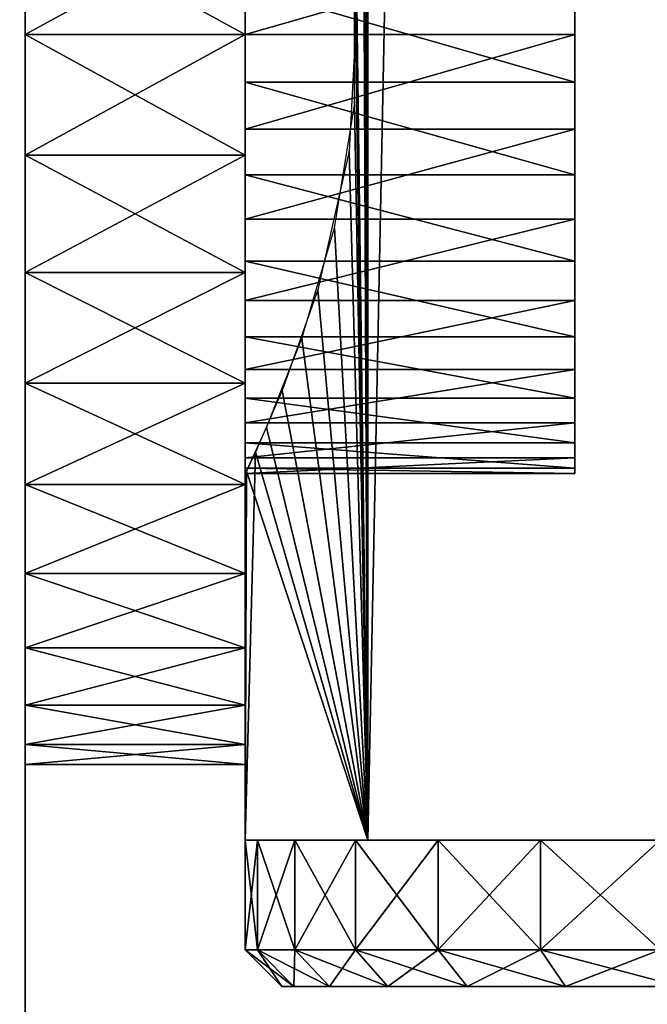
# Model space of a CAD drawing. Extents: x 0 to 142, y 0 to 491.
# Drawn here: x 34 to 42, y 19 to 32 of the extents above; entities that cross this region are included whole.
import ezdxf

# ---------------------------------------------------------------- set-up
doc = ezdxf.new("R2010")
doc.units = 0
doc.header["$MEASUREMENT"] = 0

msp = doc.modelspace()

# ---------------------------------------------------------------- linework, layer by layer
for points in [[(99.900009, 487.999969, 1002), (24.900019, 427.999969, 1002), (99.900009, 7.999987, 1002)], [(99.900009, 7.999987, 1000.999939), (24.900019, 67.999992, 1000.999939), (99.900009, 487.999969, 1000.999939)], [(99.900009, 7.999987), (24.900019, 67.999992), (99.900009, 487.999969)], [(99.900009, 487.999969, 0.999987), (24.900019, 427.999969, 0.999987), (99.900009, 7.999987, 0.999987)], [(99.900009, 7.999987, 1002), (24.900019, 427.999969, 1002), (24.900019, 67.999992, 1002)], [(99.900009, 7.999987, 0.999987), (24.900019, 427.999969, 0.999987), (24.900019, 67.999992, 0.999987)], [(38.391888, 127.036316, 940.077881), (38.574696, 248, 939.75), (38.574696, 20.999998, 939.75)], [(38.391888, 127.036316, 50.077885), (38.574696, 248, 49.75), (38.574696, 20.999998, 49.75)], [(38.574696, 20.999998, 952.25), (38.574696, 248, 952.25), (38.426533, 80.408974, 951.986023)], [(38.574696, 20.999998, 62.250004), (38.574696, 248, 62.250004), (38.426533, 80.408974, 61.986046)], [(43.150009, 20.999998, 956.825317), (43.150009, 248, 956.825317), (38.574696, 248, 952.25)], [(43.150009, 20.999998, 956.825317), (38.574696, 248, 952.25), (38.574696, 20.999998, 952.25)], [(38.574696, 20.999998, 939.75), (38.574696, 248, 939.75), (43.150009, 248, 935.174683)], [(38.574696, 20.999998, 939.75), (43.150009, 248, 935.174683), (43.150009, 20.999998, 935.174683)], [(43.150009, 20.999998, 66.825317), (43.150009, 248, 66.825317), (38.574696, 248, 62.250004)], [(43.150009, 20.999998, 66.825317), (38.574696, 248, 62.250004), (38.574696, 20.999998, 62.250004)], [(38.574696, 20.999998, 49.75), (38.574696, 248, 49.75), (43.150009, 248, 45.174686)], [(38.574696, 20.999998, 49.75), (43.150009, 248, 45.174686), (43.150009, 20.999998, 45.174686)], [(38.391323, 80.970123, 940.078979), (38.391888, 127.036316, 940.077881), (38.574696, 20.999998, 939.75)], [(38.391323, 80.970123, 50.078957), (38.391888, 127.036316, 50.077885), (38.574696, 20.999998, 49.75)], [(38.391323, 80.970123, 940.078979), (38.574696, 20.999998, 939.75), (38.391888, 79.036324, 940.077881)], [(38.391323, 80.970123, 50.078957), (38.574696, 20.999998, 49.75), (38.391888, 79.036324, 50.077885)], [(38.574696, 20.999998, 952.25), (38.426533, 80.408974, 951.986023), (38.319424, 78.409584, 951.7854)], [(38.574696, 20.999998, 62.250004), (38.426533, 80.408974, 61.986046), (38.319424, 78.409584, 61.78537)], [(38.391888, 79.036324, 940.077881), (38.574696, 20.999998, 939.75), (38.391323, 32.970131, 940.078979)], [(38.391888, 79.036324, 50.077885), (38.574696, 20.999998, 49.75), (38.391323, 32.970131, 50.078957)], [(38.319424, 78.409584, 951.7854), (38.426533, 32.408966, 951.986023), (38.574696, 20.999998, 952.25)], [(38.319424, 78.409584, 61.78537), (38.426533, 32.408966, 61.986046), (38.574696, 20.999998, 62.250004)], [(99.900009, 7.999987, 1002), (24.900019, 67.999992, 1002), (24.900019, 7.999987, 1002)], [(99.900009, 7.999987, 1000.999939), (24.900019, 7.999987, 1000.999939), (24.900019, 67.999992, 1000.999939)], [(99.900009, 7.999987), (24.900019, 7.999987), (24.900019, 67.999992)], [(99.900009, 7.999987, 0.999987), (24.900019, 67.999992, 0.999987), (24.900019, 7.999987, 0.999987)], [(31.900019, 11.999994, 1000.999939), (33.900009, 13.999998, 1000.999939), (25.900005, 51.999985, 1000.999939)], [(25.900005, 51.999985, 1000.999939), (33.900009, 13.999998, 1000.999939), (33.900009, 49.999996, 1000.999939)], [(31.900019, 11.999994, 0.999987), (25.900005, 51.999985, 0.999987), (33.900009, 49.999996, 0.999987)], [(33.900009, 13.999998, 0.999987), (31.900019, 11.999994, 0.999987), (33.900009, 49.999996, 0.999987)], [(33.900009, 34.999996, 951.196106), (33.900009, 49.999996, 1000.999939), (33.900009, 31.99999, 952)], [(33.900009, 31.99999, 952), (33.900009, 49.999996, 1000.999939), (33.900009, 13.999998, 1000.999939)], [(33.900009, 49.999996, 0.999987), (33.900009, 34.999996, 50.803841), (33.900009, 13.999998, 0.999987)], [(33.900009, 34.999996, 61.196148), (33.900009, 34.999996, 940.803833), (33.900009, 31.99999, 62.000008)], [(33.900009, 31.99999, 62.000008), (33.900009, 34.999996, 940.803833), (33.900009, 29, 61.196148)], [(33.900009, 13.999998, 0.999987), (33.900009, 34.999996, 50.803841), (33.900009, 31.99999, 50.000011)], [(33.900009, 29, 61.196148), (33.900009, 34.999996, 940.803833), (33.900009, 26.803837, 59)], [(33.900009, 26.803837, 59), (33.900009, 34.999996, 940.803833), (33.900009, 31.99999, 940)], [(36.900013, 31.99999, 936), (33.900009, 31.99999, 936), (33.900009, 33.645943, 936.136353)], [(36.900013, 31.99999, 936), (33.900009, 33.645943, 936.136353), (36.900013, 33.645943, 936.136353)], [(36.900013, 33.645943, 955.863586), (33.900009, 33.645943, 955.863586), (33.900009, 31.99999, 956)], [(36.900013, 33.645943, 955.863586), (33.900009, 31.99999, 956), (36.900013, 31.99999, 956)], [(36.900013, 31.99999, 46.000004), (33.900009, 31.99999, 46.000004), (33.900009, 33.645943, 46.136379)], [(36.900013, 31.99999, 46.000004), (33.900009, 33.645943, 46.136379), (36.900013, 33.645943, 46.136379)], [(36.900013, 33.645943, 65.863609), (33.900009, 33.645943, 65.863609), (33.900009, 31.99999, 66)], [(36.900013, 33.645943, 65.863609), (33.900009, 31.99999, 66), (36.900013, 31.99999, 66)], [(36.900013, 33.289822, 951.859741), (36.900013, 33.645943, 955.863586), (36.900013, 31.99999, 952)], [(36.900013, 31.99999, 952), (36.900013, 33.645943, 955.863586), (36.900013, 31.99999, 956)], [(36.900013, 32.648712, 940.035156), (36.900013, 31.99999, 936), (36.900013, 33.645943, 936.136353)], [(36.900013, 32.648712, 50.035179), (36.900013, 31.99999, 46.000004), (36.900013, 33.645943, 46.136379)], [(36.900013, 33.289822, 61.859726), (36.900013, 33.645943, 65.863609), (36.900013, 31.99999, 62.000008)], [(36.900013, 31.99999, 62.000008), (36.900013, 33.645943, 65.863609), (36.900013, 31.99999, 66)], [(36.900013, 31.99999, 952), (41.400017, 31.99999, 952), (41.400017, 33.289822, 951.859741)], [(36.900013, 31.99999, 952), (41.400017, 33.289822, 951.859741), (36.900013, 33.289822, 951.859741)], [(36.900013, 31.99999, 62.000008), (41.400017, 31.99999, 62.000008), (41.400017, 33.289822, 61.859726)], [(36.900013, 31.99999, 62.000008), (41.400017, 33.289822, 61.859726), (36.900013, 33.289822, 61.859726)], [(38.574696, 20.999998, 939.75), (38.391888, 31.036318, 940.077881), (38.391323, 32.970131, 940.078979)], [(38.574696, 20.999998, 49.75), (38.391888, 31.036318, 50.077885), (38.391323, 32.970131, 50.078957)], [(36.900013, 31.351284, 940.035156), (36.900013, 31.99999, 936), (36.900013, 32.648712, 940.035156)], [(36.900013, 32.648712, 940.035156), (41.400017, 32.648712, 940.035156), (41.400017, 31.351284, 940.035156)], [(36.900013, 32.648712, 940.035156), (41.400017, 31.351284, 940.035156), (36.900013, 31.351284, 940.035156)], [(36.900013, 31.351284, 50.035179), (36.900013, 31.99999, 46.000004), (36.900013, 32.648712, 50.035179)], [(36.900013, 32.648712, 50.035179), (41.400017, 32.648712, 50.035179), (41.400017, 31.351284, 50.035179)], [(36.900013, 32.648712, 50.035179), (41.400017, 31.351284, 50.035179), (36.900013, 31.351284, 50.035179)], [(38.574696, 20.999998, 952.25), (38.426533, 32.408966, 951.986023), (38.319424, 30.409575, 951.7854)], [(38.574696, 20.999998, 62.250004), (38.426533, 32.408966, 61.986046), (38.319424, 30.409575, 61.78537)], [(33.900009, 31.99999, 952), (33.900009, 13.999998, 1000.999939), (33.900009, 29, 951.196106)], [(33.900009, 13.999998, 0.999987), (33.900009, 31.99999, 50.000011), (33.900009, 29, 50.803841)], [(33.900009, 26.803837, 59), (33.900009, 31.99999, 940), (33.900009, 25.999992, 55.999992)], [(33.900009, 25.999992, 55.999992), (33.900009, 31.99999, 940), (33.900009, 29, 940.803833)], [(36.900013, 30.354053, 936.136353), (33.900009, 31.99999, 936), (36.900013, 31.99999, 936)], [(36.900013, 31.99999, 956), (33.900009, 31.99999, 956), (33.900009, 30.354053, 955.863586)], [(36.900013, 31.99999, 956), (33.900009, 30.354053, 955.863586), (36.900013, 30.354053, 955.863586)], [(36.900013, 30.354053, 936.136353), (33.900009, 30.354053, 936.136353), (33.900009, 31.99999, 936)], [(36.900013, 30.354053, 46.136379), (33.900009, 31.99999, 46.000004), (36.900013, 31.99999, 46.000004)], [(36.900013, 31.99999, 66), (33.900009, 31.99999, 66), (33.900009, 30.354053, 65.863609)], [(36.900013, 31.99999, 66), (33.900009, 30.354053, 65.863609), (36.900013, 30.354053, 65.863609)], [(36.900013, 30.354053, 46.136379), (33.900009, 30.354053, 46.136379), (33.900009, 31.99999, 46.000004)], [(36.900013, 31.99999, 952), (36.900013, 31.99999, 956), (36.900013, 30.710176, 951.859741)], [(36.900013, 30.710176, 951.859741), (36.900013, 31.99999, 956), (36.900013, 30.354053, 955.863586)], [(36.900013, 31.351284, 940.035156), (36.900013, 30.354053, 936.136353), (36.900013, 31.99999, 936)], [(36.900013, 30.710176, 951.859741), (41.400017, 31.99999, 952), (36.900013, 31.99999, 952)], [(36.900013, 30.710176, 951.859741), (41.400017, 30.710176, 951.859741), (41.400017, 31.99999, 952)], [(36.900013, 31.351284, 50.035179), (36.900013, 30.354053, 46.136379), (36.900013, 31.99999, 46.000004)], [(36.900013, 31.99999, 62.000008), (36.900013, 31.99999, 66), (36.900013, 30.710176, 61.859726)], [(36.900013, 30.710176, 61.859726), (36.900013, 31.99999, 66), (36.900013, 30.354053, 65.863609)], [(36.900013, 30.710176, 61.859726), (41.400017, 31.99999, 62.000008), (36.900013, 31.99999, 62.000008)], [(36.900013, 30.710176, 61.859726), (41.400017, 30.710176, 61.859726), (41.400017, 31.99999, 62.000008)], [(36.900013, 30.084177, 940.314026), (36.900013, 28.752998, 936.54187), (36.900013, 31.351284, 940.035156)], [(36.900013, 31.351284, 940.035156), (36.900013, 28.752998, 936.54187), (36.900013, 30.354053, 936.136353)], [(36.900013, 31.351284, 940.035156), (41.400017, 31.351284, 940.035156), (41.400017, 30.084177, 940.314026)], [(36.900013, 31.351284, 940.035156), (41.400017, 30.084177, 940.314026), (36.900013, 30.084177, 940.314026)], [(36.900013, 30.084177, 50.314068), (36.900013, 28.752998, 46.54184), (36.900013, 31.351284, 50.035179)], [(36.900013, 31.351284, 50.035179), (36.900013, 28.752998, 46.54184), (36.900013, 30.354053, 46.136379)], [(36.900013, 31.351284, 50.035179), (41.400017, 31.351284, 50.035179), (41.400017, 30.084177, 50.314068)], [(36.900013, 31.351284, 50.035179), (41.400017, 30.084177, 50.314068), (36.900013, 30.084177, 50.314068)], [(38.574696, 20.999998, 939.75), (38.121193, 29.361486, 940.611328), (38.391888, 31.036318, 940.077881)], [(38.574696, 20.999998, 49.75), (38.121193, 29.361486, 50.611286), (38.391888, 31.036318, 50.077885)], [(36.900013, 30.710176, 951.859741), (36.900013, 28.752998, 955.458191), (36.900013, 29.480665, 951.445435)], [(36.900013, 30.710176, 951.859741), (36.900013, 30.354053, 955.863586), (36.900013, 28.752998, 955.458191)], [(36.900013, 29.480665, 951.445435), (41.400017, 29.480665, 951.445435), (41.400017, 30.710176, 951.859741)], [(36.900013, 29.480665, 951.445435), (41.400017, 30.710176, 951.859741), (36.900013, 30.710176, 951.859741)], [(36.900013, 30.710176, 61.859726), (36.900013, 28.752998, 65.458176), (36.900013, 29.480665, 61.445446)], [(36.900013, 30.710176, 61.859726), (36.900013, 30.354053, 65.863609), (36.900013, 28.752998, 65.458176)], [(36.900013, 29.480665, 61.445446), (41.400017, 29.480665, 61.445446), (41.400017, 30.710176, 61.859726)], [(36.900013, 29.480665, 61.445446), (41.400017, 30.710176, 61.859726), (36.900013, 30.710176, 61.859726)], [(38.574696, 20.999998, 952.25), (38.319424, 30.409575, 951.7854), (37.894413, 28.517321, 950.885742)], [(38.574696, 20.999998, 62.250004), (38.319424, 30.409575, 61.78537), (37.894413, 28.517321, 60.885803)], [(36.900013, 30.354053, 955.863586), (33.900009, 30.354053, 955.863586), (33.900009, 28.752998, 955.458191)], [(36.900013, 30.354053, 955.863586), (33.900009, 28.752998, 955.458191), (36.900013, 28.752998, 955.458191)], [(36.900013, 28.752998, 936.54187), (33.900009, 28.752998, 936.54187), (33.900009, 30.354053, 936.136353)], [(36.900013, 28.752998, 936.54187), (33.900009, 30.354053, 936.136353), (36.900013, 30.354053, 936.136353)], [(36.900013, 30.354053, 65.863609), (33.900009, 30.354053, 65.863609), (33.900009, 28.752998, 65.458176)], [(36.900013, 30.354053, 65.863609), (33.900009, 28.752998, 65.458176), (36.900013, 28.752998, 65.458176)], [(36.900013, 28.752998, 46.54184), (33.900009, 28.752998, 46.54184), (33.900009, 30.354053, 46.136379)], [(36.900013, 28.752998, 46.54184), (33.900009, 30.354053, 46.136379), (36.900013, 30.354053, 46.136379)], [(36.900013, 28.906673, 940.858826), (36.900013, 27.240515, 937.205261), (36.900013, 30.084177, 940.314026)], [(36.900013, 30.084177, 940.314026), (36.900013, 27.240515, 937.205261), (36.900013, 28.752998, 936.54187)], [(36.900013, 30.084177, 940.314026), (41.400017, 30.084177, 940.314026), (41.400017, 28.906673, 940.858826)], [(36.900013, 30.084177, 940.314026), (41.400017, 28.906673, 940.858826), (36.900013, 28.906673, 940.858826)], [(36.900013, 28.906673, 50.858856), (36.900013, 27.240515, 47.205269), (36.900013, 30.084177, 50.314068)], [(36.900013, 30.084177, 50.314068), (36.900013, 27.240515, 47.205269), (36.900013, 28.752998, 46.54184)], [(36.900013, 30.084177, 50.314068), (41.400017, 30.084177, 50.314068), (41.400017, 28.906673, 50.858856)], [(36.900013, 30.084177, 50.314068), (41.400017, 28.906673, 50.858856), (36.900013, 28.906673, 50.858856)], [(36.900013, 29.480665, 951.445435), (36.900013, 28.752998, 955.458191), (36.900013, 27.240515, 954.794739)], [(36.900013, 29.480665, 951.445435), (36.900013, 27.240515, 954.794739), (36.900013, 28.36895, 950.77655)], [(36.900013, 28.36895, 950.77655), (41.400017, 28.36895, 950.77655), (41.400017, 29.480665, 951.445435)], [(36.900013, 28.36895, 950.77655), (41.400017, 29.480665, 951.445435), (36.900013, 29.480665, 951.445435)], [(36.900013, 29.480665, 61.445446), (36.900013, 28.752998, 65.458176), (36.900013, 27.240515, 64.794731)], [(36.900013, 29.480665, 61.445446), (36.900013, 27.240515, 64.794731), (36.900013, 28.36895, 60.776562)], [(36.900013, 28.36895, 60.776562), (41.400017, 28.36895, 60.776562), (41.400017, 29.480665, 61.445446)], [(36.900013, 28.36895, 60.776562), (41.400017, 29.480665, 61.445446), (36.900013, 29.480665, 61.445446)], [(37.674637, 27.848526, 941.668091), (38.121193, 29.361486, 940.611328), (38.574696, 20.999998, 939.75)], [(37.674637, 27.848526, 51.668091), (38.121193, 29.361486, 50.611286), (38.574696, 20.999998, 49.75)], [(33.900009, 29, 50.803841), (33.900009, 26.803837, 53.000004), (33.900009, 13.999998, 0.999987)], [(33.900009, 29, 951.196106), (33.900009, 13.999998, 1000.999939), (33.900009, 26.803837, 949)], [(33.900009, 25.999992, 55.999992), (33.900009, 29, 940.803833), (33.900009, 13.999998, 0.999987)], [(33.900009, 13.999998, 0.999987), (33.900009, 29, 940.803833), (33.900009, 26.803837, 943)], [(36.900013, 27.873798, 941.644043), (36.900013, 25.857866, 938.108643), (36.900013, 28.906673, 940.858826)], [(36.900013, 28.906673, 940.858826), (36.900013, 25.857866, 938.108643), (36.900013, 27.240515, 937.205261)], [(36.900013, 28.906673, 940.858826), (41.400017, 28.906673, 940.858826), (41.400017, 27.873798, 941.644043)], [(36.900013, 28.906673, 940.858826), (41.400017, 27.873798, 941.644043), (36.900013, 27.873798, 941.644043)], [(36.900013, 27.873798, 51.644028), (36.900013, 25.857866, 48.108608), (36.900013, 28.906673, 50.858856)], [(36.900013, 28.906673, 50.858856), (36.900013, 25.857866, 48.108608), (36.900013, 27.240515, 47.205269)], [(36.900013, 28.906673, 50.858856), (41.400017, 28.906673, 50.858856), (41.400017, 27.873798, 51.644028)], [(36.900013, 28.906673, 50.858856), (41.400017, 27.873798, 51.644028), (36.900013, 27.873798, 51.644028)], [(36.900013, 28.752998, 955.458191), (33.900009, 28.752998, 955.458191), (33.900009, 27.240515, 954.794739)], [(36.900013, 28.752998, 955.458191), (33.900009, 27.240515, 954.794739), (36.900013, 27.240515, 954.794739)], [(36.900013, 27.240515, 937.205261), (33.900009, 27.240515, 937.205261), (33.900009, 28.752998, 936.54187)], [(36.900013, 27.240515, 937.205261), (33.900009, 28.752998, 936.54187), (36.900013, 28.752998, 936.54187)], [(36.900013, 28.752998, 65.458176), (33.900009, 28.752998, 65.458176), (33.900009, 27.240515, 64.794731)], [(36.900013, 28.752998, 65.458176), (33.900009, 27.240515, 64.794731), (36.900013, 27.240515, 64.794731)], [(36.900013, 27.240515, 47.205269), (33.900009, 27.240515, 47.205269), (33.900009, 28.752998, 46.54184)], [(36.900013, 27.240515, 47.205269), (33.900009, 28.752998, 46.54184), (36.900013, 28.752998, 46.54184)], [(37.894413, 28.517321, 950.885742), (37.405788, 27.140841, 949.519775), (38.574696, 20.999998, 952.25)], [(37.894413, 28.517321, 60.885803), (37.405788, 27.140841, 59.519737), (38.574696, 20.999998, 62.250004)], [(36.900013, 28.36895, 950.77655), (36.900013, 27.240515, 954.794739), (36.900013, 25.857866, 953.891418)], [(36.900013, 28.36895, 950.77655), (36.900013, 25.857866, 953.891418), (36.900013, 27.427017, 949.884277)], [(36.900013, 27.427017, 949.884277), (41.400017, 27.427017, 949.884277), (41.400017, 28.36895, 950.77655)], [(36.900013, 27.427017, 949.884277), (41.400017, 28.36895, 950.77655), (36.900013, 28.36895, 950.77655)], [(36.900013, 28.36895, 60.776562), (36.900013, 27.240515, 64.794731), (36.900013, 25.857866, 63.891411)], [(36.900013, 28.36895, 60.776562), (36.900013, 25.857866, 63.891411), (36.900013, 27.427017, 59.884308)], [(36.900013, 27.427017, 59.884308), (41.400017, 27.427017, 59.884308), (41.400017, 28.36895, 60.776562)], [(36.900013, 27.427017, 59.884308), (41.400017, 28.36895, 60.776562), (36.900013, 28.36895, 60.776562)], [(36.900013, 27.033865, 942.632874), (36.900013, 23.628325, 940.530518), (36.900013, 27.873798, 941.644043)], [(36.900013, 27.873798, 941.644043), (36.900013, 23.628325, 940.530518), (36.900013, 24.64275, 939.227173)], [(36.900013, 27.873798, 941.644043), (36.900013, 24.64275, 939.227173), (36.900013, 25.857866, 938.108643)], [(36.900013, 27.873798, 941.644043), (41.400017, 27.873798, 941.644043), (41.400017, 27.033865, 942.632874)], [(36.900013, 27.873798, 941.644043), (41.400017, 27.033865, 942.632874), (36.900013, 27.033865, 942.632874)], [(36.900013, 27.033865, 52.632885), (36.900013, 23.628325, 50.530521), (36.900013, 27.873798, 51.644028)], [(36.900013, 27.873798, 51.644028), (36.900013, 23.628325, 50.530521), (36.900013, 24.64275, 49.227177)], [(36.900013, 27.873798, 51.644028), (36.900013, 24.64275, 49.227177), (36.900013, 25.857866, 48.108608)], [(36.900013, 27.873798, 51.644028), (41.400017, 27.873798, 51.644028), (41.400017, 27.033865, 52.632885)], [(36.900013, 27.873798, 51.644028), (41.400017, 27.033865, 52.632885), (36.900013, 27.033865, 52.632885)], [(38.574696, 20.999998, 939.75), (37.191376, 26.633352, 943.316895), (37.674637, 27.848526, 941.668091)], [(38.574696, 20.999998, 49.75), (37.191376, 26.633352, 53.31686), (37.674637, 27.848526, 51.668091)], [(36.900013, 25.857866, 953.891418), (36.900013, 24.64275, 952.772766), (36.900013, 27.427017, 949.884277)], [(36.900013, 27.427017, 949.884277), (36.900013, 24.64275, 952.772766), (36.900013, 23.628325, 951.469482)], [(36.900013, 27.427017, 949.884277), (36.900013, 23.628325, 951.469482), (36.900013, 26.698917, 948.810486)], [(36.900013, 26.698917, 948.810486), (41.400017, 26.698917, 948.810486), (41.400017, 27.427017, 949.884277)], [(36.900013, 26.698917, 948.810486), (41.400017, 27.427017, 949.884277), (36.900013, 27.427017, 949.884277)], [(36.900013, 27.427017, 59.884308), (36.900013, 23.628325, 61.469479), (36.900013, 26.698917, 58.810444)], [(36.900013, 27.427017, 59.884308), (36.900013, 25.857866, 63.891411), (36.900013, 24.64275, 62.772812)], [(36.900013, 27.427017, 59.884308), (36.900013, 24.64275, 62.772812), (36.900013, 23.628325, 61.469479)], [(36.900013, 26.698917, 58.810444), (41.400017, 26.698917, 58.810444), (41.400017, 27.427017, 59.884308)], [(36.900013, 26.698917, 58.810444), (41.400017, 27.427017, 59.884308), (36.900013, 27.427017, 59.884308)], [(36.900013, 27.240515, 954.794739), (33.900009, 27.240515, 954.794739), (33.900009, 25.857866, 953.891418)], [(36.900013, 27.240515, 954.794739), (33.900009, 25.857866, 953.891418), (36.900013, 25.857866, 953.891418)], [(36.900013, 25.857866, 938.108643), (33.900009, 25.857866, 938.108643), (33.900009, 27.240515, 937.205261)], [(36.900013, 25.857866, 938.108643), (33.900009, 27.240515, 937.205261), (36.900013, 27.240515, 937.205261)], [(36.900013, 27.240515, 64.794731), (33.900009, 27.240515, 64.794731), (33.900009, 25.857866, 63.891411)], [(36.900013, 27.240515, 64.794731), (33.900009, 25.857866, 63.891411), (36.900013, 25.857866, 63.891411)], [(36.900013, 25.857866, 48.108608), (33.900009, 25.857866, 48.108608), (33.900009, 27.240515, 47.205269)], [(36.900013, 25.857866, 48.108608), (33.900009, 27.240515, 47.205269), (36.900013, 27.240515, 47.205269)], [(36.900013, 26.426136, 943.779175), (36.900013, 22.842258, 941.983032), (36.900013, 27.033865, 942.632874)], [(36.900013, 27.033865, 942.632874), (36.900013, 22.842258, 941.983032), (36.900013, 23.628325, 940.530518)], [(36.900013, 27.033865, 942.632874), (41.400017, 27.033865, 942.632874), (41.400017, 26.426136, 943.779175)], [(36.900013, 27.033865, 942.632874), (41.400017, 26.426136, 943.779175), (36.900013, 26.426136, 943.779175)], [(36.900013, 26.426136, 53.779171), (36.900013, 22.842258, 51.983044), (36.900013, 27.033865, 52.632885)], [(36.900013, 27.033865, 52.632885), (36.900013, 22.842258, 51.983044), (36.900013, 23.628325, 50.530521)], [(36.900013, 27.033865, 52.632885), (41.400017, 27.033865, 52.632885), (41.400017, 26.426136, 53.779171)], [(36.900013, 27.033865, 52.632885), (41.400017, 26.426136, 53.779171), (36.900013, 26.426136, 53.779171)], [(38.574696, 20.999998, 952.25), (37.405788, 27.140841, 949.519775), (37.040173, 26.297749, 947.866699)], [(38.574696, 20.999998, 62.250004), (37.405788, 27.140841, 59.519737), (37.040173, 26.297749, 57.866676)], [(33.900009, 13.999998, 0.999987), (33.900009, 26.803837, 53.000004), (33.900009, 25.999992, 55.999992)], [(33.900009, 13.999998, 1000.999939), (33.900009, 25.999992, 946), (33.900009, 26.803837, 949)], [(33.900009, 13.999998, 0.999987), (33.900009, 26.803837, 943), (33.900009, 25.999992, 946)], [(36.900013, 26.698917, 948.810486), (36.900013, 23.628325, 951.469482), (36.900013, 22.842258, 950.016968)], [(36.900013, 26.698917, 948.810486), (36.900013, 22.842258, 950.016968), (36.900013, 26.218697, 947.605164)], [(36.900013, 26.218697, 947.605164), (41.400017, 26.218697, 947.605164), (41.400017, 26.698917, 948.810486)], [(36.900013, 26.218697, 947.605164), (41.400017, 26.698917, 948.810486), (36.900013, 26.698917, 948.810486)], [(36.900013, 26.698917, 58.810444), (36.900013, 23.628325, 61.469479), (36.900013, 22.842258, 60.01696)], [(36.900013, 26.698917, 58.810444), (36.900013, 22.842258, 60.01696), (36.900013, 26.218697, 57.605164)], [(36.900013, 26.218697, 57.605164), (41.400017, 26.218697, 57.605164), (41.400017, 26.698917, 58.810444)], [(36.900013, 26.218697, 57.605164), (41.400017, 26.698917, 58.810444), (36.900013, 26.698917, 58.810444)], [(38.574696, 20.999998, 939.75), (36.919014, 26.03969, 945.310974), (37.191376, 26.633352, 943.316895)], [(38.574696, 20.999998, 49.75), (36.919014, 26.03969, 55.310966), (37.191376, 26.633352, 53.31686)], [(36.900013, 26.079029, 945.029297), (36.900013, 22.305996, 943.545166), (36.900013, 26.426136, 943.779175)], [(36.900013, 26.426136, 943.779175), (36.900013, 22.305996, 943.545166), (36.900013, 22.842258, 941.983032)], [(36.900013, 26.426136, 943.779175), (41.400017, 26.426136, 943.779175), (41.400017, 26.079029, 945.029297)], [(36.900013, 26.426136, 943.779175), (41.400017, 26.079029, 945.029297), (36.900013, 26.079029, 945.029297)], [(36.900013, 26.079029, 55.029305), (36.900013, 22.305996, 53.545147), (36.900013, 26.426136, 53.779171)], [(36.900013, 26.426136, 53.779171), (36.900013, 22.305996, 53.545147), (36.900013, 22.842258, 51.983044)], [(36.900013, 26.426136, 53.779171), (41.400017, 26.426136, 53.779171), (41.400017, 26.079029, 55.029305)], [(36.900013, 26.426136, 53.779171), (41.400017, 26.079029, 55.029305), (36.900013, 26.079029, 55.029305)], [(38.574696, 20.999998, 952.25), (37.040173, 26.297749, 947.866699), (36.900013, 20.999998, 946)], [(37.040173, 26.297749, 947.866699), (36.900013, 25.999992, 946), (36.900013, 20.999998, 946)], [(38.574696, 20.999998, 62.250004), (37.040173, 26.297749, 57.866676), (36.900013, 20.999998, 55.999992)], [(37.040173, 26.297749, 57.866676), (36.900013, 25.999992, 55.999992), (36.900013, 20.999998, 55.999992)], [(36.900013, 26.218697, 947.605164), (36.900013, 22.842258, 950.016968), (36.900013, 22.305996, 948.454834)], [(36.900013, 26.218697, 947.605164), (36.900013, 22.305996, 948.454834), (36.900013, 26.008801, 946.324829)], [(36.900013, 26.008801, 946.324829), (41.400017, 26.008801, 946.324829), (41.400017, 26.218697, 947.605164)], [(36.900013, 26.008801, 946.324829), (41.400017, 26.218697, 947.605164), (36.900013, 26.218697, 947.605164)], [(36.900013, 26.218697, 57.605164), (36.900013, 22.842258, 60.01696), (36.900013, 22.305996, 58.454857)], [(36.900013, 26.218697, 57.605164), (36.900013, 22.305996, 58.454857), (36.900013, 26.008801, 56.324841)], [(36.900013, 26.008801, 56.324841), (41.400017, 26.008801, 56.324841), (41.400017, 26.218697, 57.605164)], [(36.900013, 26.008801, 56.324841), (41.400017, 26.218697, 57.605164), (36.900013, 26.218697, 57.605164)], [(33.900009, 13.999998, 0.999987), (33.900009, 25.999992, 946), (33.900009, 13.999998, 1000.999939)], [(36.900013, 26.008801, 946.324829), (36.900013, 22.034153, 946.825806), (36.900013, 26.079029, 945.029297)], [(36.900013, 22.034153, 946.825806), (36.900013, 22.034153, 945.174194), (36.900013, 26.079029, 945.029297)], [(36.900013, 26.079029, 945.029297), (36.900013, 22.034153, 945.174194), (36.900013, 22.305996, 943.545166)], [(36.900013, 26.079029, 945.029297), (41.400017, 26.079029, 945.029297), (41.400017, 26.008801, 946.324829)], [(36.900013, 26.079029, 945.029297), (41.400017, 26.008801, 946.324829), (36.900013, 26.008801, 946.324829)], [(36.900013, 26.008801, 56.324841), (36.900013, 22.034153, 56.825787), (36.900013, 26.079029, 55.029305)], [(36.900013, 26.079029, 55.029305), (36.900013, 22.034153, 56.825787), (36.900013, 22.034153, 55.174202)], [(36.900013, 26.079029, 55.029305), (36.900013, 22.034153, 55.174202), (36.900013, 22.305996, 53.545147)], [(36.900013, 26.079029, 55.029305), (41.400017, 26.079029, 55.029305), (41.400017, 26.008801, 56.324841)], [(36.900013, 26.079029, 55.029305), (41.400017, 26.008801, 56.324841), (36.900013, 26.008801, 56.324841)], [(36.900013, 20.999998, 946), (36.900013, 25.999992, 946), (36.919014, 26.03969, 945.310974)], [(36.900013, 20.999998, 946), (36.919014, 26.03969, 945.310974), (38.574696, 20.999998, 939.75)], [(36.900013, 20.999998, 55.999992), (36.900013, 25.999992, 55.999992), (36.919014, 26.03969, 55.310966)], [(36.900013, 20.999998, 55.999992), (36.919014, 26.03969, 55.310966), (38.574696, 20.999998, 49.75)], [(36.900013, 26.008801, 946.324829), (36.900013, 22.305996, 948.454834), (36.900013, 22.034153, 946.825806)], [(36.900013, 26.008801, 56.324841), (36.900013, 22.305996, 58.454857), (36.900013, 22.034153, 56.825787)], [(36.900013, 25.857866, 953.891418), (33.900009, 25.857866, 953.891418), (33.900009, 24.64275, 952.772766)], [(36.900013, 25.857866, 953.891418), (33.900009, 24.64275, 952.772766), (36.900013, 24.64275, 952.772766)], [(36.900013, 24.64275, 939.227173), (33.900009, 24.64275, 939.227173), (33.900009, 25.857866, 938.108643)], [(36.900013, 24.64275, 939.227173), (33.900009, 25.857866, 938.108643), (36.900013, 25.857866, 938.108643)], [(36.900013, 25.857866, 63.891411), (33.900009, 25.857866, 63.891411), (33.900009, 24.64275, 62.772812)], [(36.900013, 25.857866, 63.891411), (33.900009, 24.64275, 62.772812), (36.900013, 24.64275, 62.772812)], [(36.900013, 24.64275, 49.227177), (33.900009, 24.64275, 49.227177), (33.900009, 25.857866, 48.108608)], [(36.900013, 24.64275, 49.227177), (33.900009, 25.857866, 48.108608), (36.900013, 25.857866, 48.108608)], [(36.900013, 24.64275, 952.772766), (33.900009, 24.64275, 952.772766), (33.900009, 23.628325, 951.469482)], [(36.900013, 24.64275, 952.772766), (33.900009, 23.628325, 951.469482), (36.900013, 23.628325, 951.469482)], [(36.900013, 23.628325, 940.530518), (33.900009, 23.628325, 940.530518), (33.900009, 24.64275, 939.227173)], [(36.900013, 23.628325, 940.530518), (33.900009, 24.64275, 939.227173), (36.900013, 24.64275, 939.227173)], [(36.900013, 24.64275, 62.772812), (33.900009, 24.64275, 62.772812), (33.900009, 23.628325, 61.469479)], [(36.900013, 24.64275, 62.772812), (33.900009, 23.628325, 61.469479), (36.900013, 23.628325, 61.469479)], [(36.900013, 23.628325, 50.530521), (33.900009, 23.628325, 50.530521), (33.900009, 24.64275, 49.227177)], [(36.900013, 23.628325, 50.530521), (33.900009, 24.64275, 49.227177), (36.900013, 24.64275, 49.227177)], [(36.900013, 23.628325, 951.469482), (33.900009, 23.628325, 951.469482), (33.900009, 22.842258, 950.016968)], [(36.900013, 23.628325, 951.469482), (33.900009, 22.842258, 950.016968), (36.900013, 22.842258, 950.016968)], [(36.900013, 22.842258, 941.983032), (33.900009, 22.842258, 941.983032), (33.900009, 23.628325, 940.530518)], [(36.900013, 22.842258, 941.983032), (33.900009, 23.628325, 940.530518), (36.900013, 23.628325, 940.530518)], [(36.900013, 23.628325, 61.469479), (33.900009, 23.628325, 61.469479), (33.900009, 22.842258, 60.01696)], [(36.900013, 23.628325, 61.469479), (33.900009, 22.842258, 60.01696), (36.900013, 22.842258, 60.01696)], [(36.900013, 22.842258, 51.983044), (33.900009, 22.842258, 51.983044), (33.900009, 23.628325, 50.530521)], [(36.900013, 22.842258, 51.983044), (33.900009, 23.628325, 50.530521), (36.900013, 23.628325, 50.530521)], [(36.900013, 22.842258, 950.016968), (33.900009, 22.842258, 950.016968), (33.900009, 22.305996, 948.454834)], [(36.900013, 22.842258, 950.016968), (33.900009, 22.305996, 948.454834), (36.900013, 22.305996, 948.454834)], [(36.900013, 22.305996, 943.545166), (33.900009, 22.305996, 943.545166), (33.900009, 22.842258, 941.983032)], [(36.900013, 22.305996, 943.545166), (33.900009, 22.842258, 941.983032), (36.900013, 22.842258, 941.983032)], [(36.900013, 22.842258, 60.01696), (33.900009, 22.842258, 60.01696), (33.900009, 22.305996, 58.454857)], [(36.900013, 22.842258, 60.01696), (33.900009, 22.305996, 58.454857), (36.900013, 22.305996, 58.454857)], [(36.900013, 22.305996, 53.545147), (33.900009, 22.305996, 53.545147), (33.900009, 22.842258, 51.983044)], [(36.900013, 22.305996, 53.545147), (33.900009, 22.842258, 51.983044), (36.900013, 22.842258, 51.983044)], [(36.900013, 22.305996, 948.454834), (33.900009, 22.305996, 948.454834), (33.900009, 22.034153, 946.825806)], [(36.900013, 22.305996, 948.454834), (33.900009, 22.034153, 946.825806), (36.900013, 22.034153, 946.825806)], [(36.900013, 22.034153, 945.174194), (33.900009, 22.034153, 945.174194), (33.900009, 22.305996, 943.545166)], [(36.900013, 22.034153, 945.174194), (33.900009, 22.305996, 943.545166), (36.900013, 22.305996, 943.545166)], [(36.900013, 22.305996, 58.454857), (33.900009, 22.305996, 58.454857), (33.900009, 22.034153, 56.825787)], [(36.900013, 22.305996, 58.454857), (33.900009, 22.034153, 56.825787), (36.900013, 22.034153, 56.825787)], [(36.900013, 22.034153, 55.174202), (33.900009, 22.034153, 55.174202), (33.900009, 22.305996, 53.545147)], [(36.900013, 22.034153, 55.174202), (33.900009, 22.305996, 53.545147), (36.900013, 22.305996, 53.545147)], [(36.900013, 22.034153, 946.825806), (33.900009, 22.034153, 946.825806), (33.900009, 22.034153, 945.174194)], [(36.900013, 22.034153, 946.825806), (33.900009, 22.034153, 945.174194), (36.900013, 22.034153, 945.174194)], [(36.900013, 22.034153, 56.825787), (33.900009, 22.034153, 56.825787), (33.900009, 22.034153, 55.174202)], [(36.900013, 22.034153, 56.825787), (33.900009, 22.034153, 55.174202), (36.900013, 22.034153, 55.174202)], [(37.070499, 19.499987, 948.057434), (37.070499, 20.999998, 948.057434), (36.900013, 20.999998, 946)], [(37.070499, 19.499987, 948.057434), (36.900013, 20.999998, 946), (36.900013, 19.499987, 946)], [(36.900013, 19.499987, 946), (36.900013, 20.999998, 946), (37.070499, 20.999998, 943.942566)], [(36.900013, 19.499987, 946), (37.070499, 20.999998, 943.942566), (37.070499, 19.499987, 943.942566)], [(37.070499, 19.499987, 58.057426), (37.070499, 20.999998, 58.057426), (36.900013, 20.999998, 55.999992)], [(37.070499, 19.499987, 58.057426), (36.900013, 20.999998, 55.999992), (36.900013, 19.499987, 55.999992)], [(36.900013, 19.499987, 55.999992), (36.900013, 20.999998, 55.999992), (37.070499, 20.999998, 53.942562)], [(36.900013, 19.499987, 55.999992), (37.070499, 20.999998, 53.942562), (37.070499, 19.499987, 53.942562)], [(37.577301, 19.499987, 950.058777), (37.577301, 20.999998, 950.058777), (37.070499, 20.999998, 948.057434)], [(37.577301, 19.499987, 950.058777), (37.070499, 20.999998, 948.057434), (37.070499, 19.499987, 948.057434)], [(37.070499, 19.499987, 943.942566), (37.070499, 20.999998, 943.942566), (37.577301, 20.999998, 941.941284)], [(37.070499, 19.499987, 943.942566), (37.577301, 20.999998, 941.941284), (37.577301, 19.499987, 941.941284)], [(37.577301, 19.499987, 60.058743), (37.577301, 20.999998, 60.058743), (37.070499, 20.999998, 58.057426)], [(37.577301, 19.499987, 60.058743), (37.070499, 20.999998, 58.057426), (37.070499, 19.499987, 58.057426)], [(37.070499, 19.499987, 53.942562), (37.070499, 20.999998, 53.942562), (37.577301, 20.999998, 51.941261)], [(37.070499, 19.499987, 53.942562), (37.577301, 20.999998, 51.941261), (37.577301, 19.499987, 51.941261)], [(38.406597, 19.499987, 951.949341), (38.406597, 20.999998, 951.949341), (37.577301, 20.999998, 950.058777)], [(38.406597, 19.499987, 951.949341), (37.577301, 20.999998, 950.058777), (37.577301, 19.499987, 950.058777)], [(37.577301, 19.499987, 941.941284), (37.577301, 20.999998, 941.941284), (38.406597, 20.999998, 940.050659)], [(37.577301, 19.499987, 941.941284), (38.406597, 20.999998, 940.050659), (38.406597, 19.499987, 940.050659)], [(38.406597, 19.499987, 61.949341), (38.406597, 20.999998, 61.949341), (37.577301, 20.999998, 60.058743)], [(38.406597, 19.499987, 61.949341), (37.577301, 20.999998, 60.058743), (37.577301, 19.499987, 60.058743)], [(37.577301, 19.499987, 51.941261), (37.577301, 20.999998, 51.941261), (38.406597, 20.999998, 50.050648)], [(37.577301, 19.499987, 51.941261), (38.406597, 20.999998, 50.050648), (38.406597, 19.499987, 50.050648)], [(39.535759, 19.499987, 953.677673), (39.535759, 20.999998, 953.677673), (38.406597, 20.999998, 951.949341)], [(39.535759, 19.499987, 953.677673), (38.406597, 20.999998, 951.949341), (38.406597, 19.499987, 951.949341)], [(38.406597, 19.499987, 940.050659), (38.406597, 20.999998, 940.050659), (39.535759, 20.999998, 938.322388)], [(38.406597, 19.499987, 940.050659), (39.535759, 20.999998, 938.322388), (39.535759, 19.499987, 938.322388)], [(39.535759, 19.499987, 63.677654), (39.535759, 20.999998, 63.677654), (38.406597, 20.999998, 61.949341)], [(39.535759, 19.499987, 63.677654), (38.406597, 20.999998, 61.949341), (38.406597, 19.499987, 61.949341)], [(38.406597, 19.499987, 50.050648), (38.406597, 20.999998, 50.050648), (39.535759, 20.999998, 48.32235)], [(38.406597, 19.499987, 50.050648), (39.535759, 20.999998, 48.32235), (39.535759, 19.499987, 48.32235)], [(40.933998, 19.499987, 955.196533), (40.933998, 20.999998, 955.196533), (39.535759, 20.999998, 953.677673)], [(40.933998, 19.499987, 955.196533), (39.535759, 20.999998, 953.677673), (39.535759, 19.499987, 953.677673)], [(39.535759, 19.499987, 938.322388), (39.535759, 20.999998, 938.322388), (40.933998, 20.999998, 936.803467)], [(39.535759, 19.499987, 938.322388), (40.933998, 20.999998, 936.803467), (40.933998, 19.499987, 936.803467)], [(40.933998, 19.499987, 65.196541), (40.933998, 20.999998, 65.196541), (39.535759, 20.999998, 63.677654)], [(40.933998, 19.499987, 65.196541), (39.535759, 20.999998, 63.677654), (39.535759, 19.499987, 63.677654)], [(39.535759, 19.499987, 48.32235), (39.535759, 20.999998, 48.32235), (40.933998, 20.999998, 46.803444)], [(39.535759, 19.499987, 48.32235), (40.933998, 20.999998, 46.803444), (40.933998, 19.499987, 46.803444)], [(42.563156, 19.499987, 956.4646), (42.563156, 20.999998, 956.4646), (40.933998, 20.999998, 955.196533)], [(42.563156, 19.499987, 956.4646), (40.933998, 20.999998, 955.196533), (40.933998, 19.499987, 955.196533)], [(40.933998, 19.499987, 936.803467), (40.933998, 20.999998, 936.803467), (42.563156, 20.999998, 935.5354)], [(40.933998, 19.499987, 936.803467), (42.563156, 20.999998, 935.5354), (42.563156, 19.499987, 935.5354)], [(42.563156, 19.499987, 66.464577), (42.563156, 20.999998, 66.464577), (40.933998, 20.999998, 65.196541)], [(42.563156, 19.499987, 66.464577), (40.933998, 20.999998, 65.196541), (40.933998, 19.499987, 65.196541)], [(40.933998, 19.499987, 46.803444), (40.933998, 20.999998, 46.803444), (42.563156, 20.999998, 45.535416)], [(40.933998, 19.499987, 46.803444), (42.563156, 20.999998, 45.535416), (42.563156, 19.499987, 45.535416)], [(37.070499, 19.499987, 943.942566), (37.563683, 18.999994, 944.024841), (36.900013, 19.499987, 946)], [(36.900013, 19.499987, 946), (37.563683, 18.999994, 944.024841), (37.400009, 18.999994, 946)], [(36.900013, 19.499987, 946), (37.400009, 18.999994, 946), (37.070499, 19.499987, 948.057434)], [(37.070499, 19.499987, 53.942562), (37.563683, 18.999994, 54.02486), (36.900013, 19.499987, 55.999992)], [(36.900013, 19.499987, 55.999992), (37.563683, 18.999994, 54.02486), (37.400009, 18.999994, 55.999992)], [(36.900013, 19.499987, 55.999992), (37.400009, 18.999994, 55.999992), (37.070499, 19.499987, 58.057426)], [(37.577301, 19.499987, 941.941284), (38.050205, 18.999994, 942.103638), (37.070499, 19.499987, 943.942566)], [(37.070499, 19.499987, 943.942566), (38.050205, 18.999994, 942.103638), (37.563683, 18.999994, 944.024841)], [(37.070499, 19.499987, 948.057434), (37.400009, 18.999994, 946), (37.563683, 18.999994, 947.975159)], [(37.070499, 19.499987, 948.057434), (37.563683, 18.999994, 947.975159), (37.577301, 19.499987, 950.058777)], [(37.577301, 19.499987, 51.941261), (38.050205, 18.999994, 52.103607), (37.070499, 19.499987, 53.942562)], [(37.070499, 19.499987, 53.942562), (38.050205, 18.999994, 52.103607), (37.563683, 18.999994, 54.02486)], [(37.070499, 19.499987, 58.057426), (37.400009, 18.999994, 55.999992), (37.563683, 18.999994, 57.975128)], [(37.070499, 19.499987, 58.057426), (37.563683, 18.999994, 57.975128), (37.577301, 19.499987, 60.058743)], [(37.577301, 19.499987, 950.058777), (37.563683, 18.999994, 947.975159), (38.050205, 18.999994, 949.896423)], [(37.577301, 19.499987, 60.058743), (37.563683, 18.999994, 57.975128), (38.050205, 18.999994, 59.896393)], [(38.406597, 19.499987, 940.050659), (38.846329, 18.999994, 940.288574), (37.577301, 19.499987, 941.941284)], [(37.577301, 19.499987, 941.941284), (38.846329, 18.999994, 940.288574), (38.050205, 18.999994, 942.103638)], [(37.577301, 19.499987, 950.058777), (38.050205, 18.999994, 949.896423), (38.406597, 19.499987, 951.949341)], [(38.406597, 19.499987, 50.050648), (38.846329, 18.999994, 50.288616), (37.577301, 19.499987, 51.941261)], [(37.577301, 19.499987, 51.941261), (38.846329, 18.999994, 50.288616), (38.050205, 18.999994, 52.103607)], [(37.577301, 19.499987, 60.058743), (38.050205, 18.999994, 59.896393), (38.406597, 19.499987, 61.949341)], [(38.406597, 19.499987, 951.949341), (38.050205, 18.999994, 949.896423), (38.846329, 18.999994, 951.711365)], [(38.406597, 19.499987, 61.949341), (38.050205, 18.999994, 59.896393), (38.846329, 18.999994, 61.711372)], [(39.535759, 19.499987, 938.322388), (39.930328, 18.999994, 938.629456), (38.406597, 19.499987, 940.050659)], [(38.406597, 19.499987, 940.050659), (39.930328, 18.999994, 938.629456), (38.846329, 18.999994, 940.288574)], [(38.406597, 19.499987, 951.949341), (38.846329, 18.999994, 951.711365), (39.535759, 19.499987, 953.677673)], [(39.535759, 19.499987, 48.32235), (39.930328, 18.999994, 48.629433), (38.406597, 19.499987, 50.050648)], [(38.406597, 19.499987, 50.050648), (39.930328, 18.999994, 48.629433), (38.846329, 18.999994, 50.288616)], [(38.406597, 19.499987, 61.949341), (38.846329, 18.999994, 61.711372), (39.535759, 19.499987, 63.677654)], [(39.535759, 19.499987, 953.677673), (38.846329, 18.999994, 951.711365), (39.930328, 18.999994, 953.370544)], [(39.535759, 19.499987, 63.677654), (38.846329, 18.999994, 61.711372), (39.930328, 18.999994, 63.370556)], [(40.933998, 19.499987, 936.803467), (41.27264, 18.999994, 937.171326), (39.535759, 19.499987, 938.322388)], [(39.535759, 19.499987, 938.322388), (41.27264, 18.999994, 937.171326), (39.930328, 18.999994, 938.629456)], [(39.535759, 19.499987, 953.677673), (39.930328, 18.999994, 953.370544), (40.933998, 19.499987, 955.196533)], [(40.933998, 19.499987, 46.803444), (41.27264, 18.999994, 47.171326), (39.535759, 19.499987, 48.32235)], [(39.535759, 19.499987, 48.32235), (41.27264, 18.999994, 47.171326), (39.930328, 18.999994, 48.629433)], [(39.535759, 19.499987, 63.677654), (39.930328, 18.999994, 63.370556), (40.933998, 19.499987, 65.196541)], [(40.933998, 19.499987, 955.196533), (39.930328, 18.999994, 953.370544), (41.27264, 18.999994, 954.828674)], [(40.933998, 19.499987, 65.196541), (39.930328, 18.999994, 63.370556), (41.27264, 18.999994, 64.828682)], [(42.563156, 19.499987, 935.5354), (42.836636, 18.999994, 935.953979), (40.933998, 19.499987, 936.803467)], [(40.933998, 19.499987, 936.803467), (42.836636, 18.999994, 935.953979), (41.27264, 18.999994, 937.171326)], [(40.933998, 19.499987, 955.196533), (41.27264, 18.999994, 954.828674), (42.563156, 19.499987, 956.4646)], [(42.563156, 19.499987, 45.535416), (42.836636, 18.999994, 45.953987), (40.933998, 19.499987, 46.803444)], [(40.933998, 19.499987, 46.803444), (42.836636, 18.999994, 45.953987), (41.27264, 18.999994, 47.171326)], [(40.933998, 19.499987, 65.196541), (41.27264, 18.999994, 64.828682), (42.563156, 19.499987, 66.464577)], [(42.563156, 19.499987, 956.4646), (41.27264, 18.999994, 954.828674), (42.836636, 18.999994, 956.045959)], [(42.563156, 19.499987, 66.464577), (41.27264, 18.999994, 64.828682), (42.836636, 18.999994, 66.045998)], [(37.563683, 18.999994, 947.975159), (37.400009, 18.999994, 946), (38.846329, 18.999994, 940.288574)], [(38.846329, 18.999994, 940.288574), (37.400009, 18.999994, 946), (37.563683, 18.999994, 944.024841)], [(37.400009, 18.999994, 55.999992), (50.390961, 18.999994, 67.959007), (37.563683, 18.999994, 57.975128)], [(37.400009, 18.999994, 55.999992), (37.563683, 18.999994, 54.02486), (50.390961, 18.999994, 67.959007)], [(38.050205, 18.999994, 949.896423), (37.563683, 18.999994, 947.975159), (38.846329, 18.999994, 940.288574)], [(38.846329, 18.999994, 940.288574), (37.563683, 18.999994, 944.024841), (38.050205, 18.999994, 942.103638)], [(38.050205, 18.999994, 59.896393), (37.563683, 18.999994, 57.975128), (46.454193, 18.999994, 67.632813)], [(37.563683, 18.999994, 57.975128), (50.390961, 18.999994, 67.959007), (48.409061, 18.999994, 67.959007)], [(37.563683, 18.999994, 57.975128), (48.409061, 18.999994, 67.959007), (46.454193, 18.999994, 67.632813)], [(50.390961, 18.999994, 67.959007), (37.563683, 18.999994, 54.02486), (38.050205, 18.999994, 52.103607)], [(38.050205, 18.999994, 949.896423), (38.846329, 18.999994, 940.288574), (38.846329, 18.999994, 951.711365)], [(50.390961, 18.999994, 67.959007), (38.050205, 18.999994, 52.103607), (38.846329, 18.999994, 50.288616)], [(46.454193, 18.999994, 67.632813), (38.846329, 18.999994, 61.711372), (38.050205, 18.999994, 59.896393)], [(38.846329, 18.999994, 951.711365), (38.846329, 18.999994, 940.288574), (39.930328, 18.999994, 938.629456)], [(38.846329, 18.999994, 951.711365), (39.930328, 18.999994, 938.629456), (41.27264, 18.999994, 937.171326)], [(44.57967, 18.999994, 935.010742), (39.930328, 18.999994, 953.370544), (38.846329, 18.999994, 951.711365)], [(44.57967, 18.999994, 935.010742), (38.846329, 18.999994, 951.711365), (42.836636, 18.999994, 935.953979)], [(42.836636, 18.999994, 935.953979), (38.846329, 18.999994, 951.711365), (41.27264, 18.999994, 937.171326)], [(38.846329, 18.999994, 50.288616), (39.930328, 18.999994, 48.629433), (50.390961, 18.999994, 67.959007)], [(46.454193, 18.999994, 67.632813), (39.930328, 18.999994, 63.370556), (38.846329, 18.999994, 61.711372)], [(41.27264, 18.999994, 954.828674), (39.930328, 18.999994, 953.370544), (44.57967, 18.999994, 935.010742)], [(50.390961, 18.999994, 67.959007), (39.930328, 18.999994, 48.629433), (41.27264, 18.999994, 47.171326)], [(41.27264, 18.999994, 64.828682), (39.930328, 18.999994, 63.370556), (46.454193, 18.999994, 67.632813)], [(44.57967, 18.999994, 935.010742), (42.836636, 18.999994, 956.045959), (41.27264, 18.999994, 954.828674)], [(50.390961, 18.999994, 67.959007), (41.27264, 18.999994, 47.171326), (42.836636, 18.999994, 45.953987)], [(41.27264, 18.999994, 64.828682), (46.454193, 18.999994, 67.632813), (42.836636, 18.999994, 66.045998)]]:
    msp.add_3dface(points)

doc.saveas('drawing.dxf')
